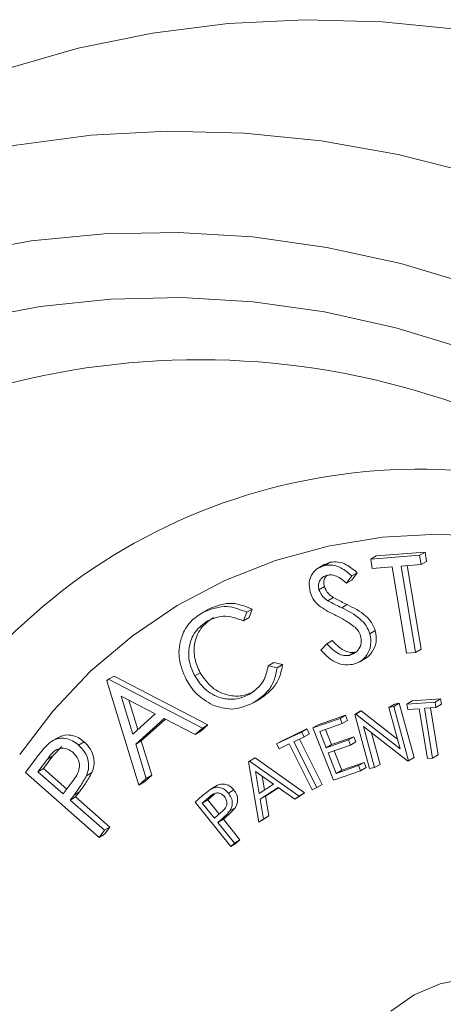
# Model space of a CAD drawing. Units: inches. Extents: x 0.3 to 10.6, y 0.4 to 8.2.
# Drawn here: x 7.3 to 7.6, y 6.3 to 7.1 of the extents above; entities that cross this region are included whole.
import ezdxf

# ---------------------------------------------------------------- set-up
doc = ezdxf.new("R2010")
doc.units = ezdxf.units.IN
doc.header["$MEASUREMENT"] = 0

msp = doc.modelspace()

# ---------------------------------------------------------------- linework, layer by layer
at = {"color": 7, "linetype": 'Continuous', "lineweight": 15}
for p, q in [((7.52393, 6.66252), (7.55972, 6.66532)), ((7.52393, 6.66252), (7.5279, 6.66486)), ((7.52506, 6.65571), (7.52393, 6.66252)), ((7.5279, 6.66486), (7.56369, 6.66766)), ((7.55972, 6.66532), (7.56369, 6.66766)), ((7.55972, 6.66532), (7.56085, 6.65851)), ((7.56369, 6.66766), (7.56482, 6.66085)), ((7.49032, 6.65876), (7.48535, 6.65583)), ((7.48986, 6.65839), (7.49428, 6.6602)), ((7.49031, 6.65785), (7.49428, 6.6602)), ((7.53965, 6.65686), (7.52506, 6.65571)), ((7.55018, 6.59367), (7.53965, 6.65686)), ((7.56085, 6.65851), (7.5463, 6.65737)), ((7.5463, 6.65737), (7.55683, 6.59419)), ((7.55061, 6.65771), (7.5608, 6.59653)), ((7.56085, 6.65851), (7.56482, 6.66085)), ((7.51015, 6.65015), (7.50619, 6.64479)), ((7.50619, 6.64479), (7.51016, 6.64713)), ((7.51015, 6.65015), (7.51412, 6.6525)), ((7.51412, 6.6525), (7.51016, 6.64713)), ((7.48602, 6.64008), (7.48999, 6.64242)), ((7.49258, 6.63201), (7.49655, 6.63435)), ((7.40433, 6.62547), (7.39937, 6.62254)), ((7.40122, 6.62362), (7.40519, 6.62596)), ((7.43322, 6.62357), (7.43719, 6.62591)), ((7.43719, 6.62591), (7.43486, 6.61969)), ((7.50269, 6.62689), (7.50666, 6.62924)), ((7.43322, 6.62357), (7.43089, 6.61734)), ((7.43089, 6.61734), (7.43486, 6.61969)), ((7.52333, 6.6079), (7.5273, 6.61024)), ((7.48742, 6.5959), (7.4918, 6.60057)), ((7.4918, 6.60057), (7.49577, 6.60292)), ((7.55683, 6.59419), (7.5608, 6.59653)), ((7.50817, 6.59204), (7.51214, 6.59438)), ((7.51542, 6.5872), (7.52038, 6.59013)), ((7.55683, 6.59419), (7.55018, 6.59367)), ((7.44894, 6.58447), (7.45291, 6.58681)), ((7.44894, 6.58447), (7.45546, 6.58308)), ((7.45291, 6.58681), (7.45943, 6.58542)), ((7.45546, 6.58308), (7.45943, 6.58542)), ((7.33202, 6.57463), (7.33599, 6.57697)), ((7.33599, 6.57697), (7.40466, 6.54122)), ((7.39508, 6.57702), (7.39906, 6.57936)), ((7.33084, 6.57357), (7.33202, 6.57463)), ((7.35421, 6.49717), (7.33084, 6.57357)), ((7.33202, 6.57463), (7.40069, 6.53888)), ((7.36615, 6.5493), (7.34123, 6.56222)), ((7.34123, 6.56222), (7.34966, 6.53451)), ((7.43882, 6.55782), (7.44379, 6.56075)), ((7.34679, 6.55934), (7.35333, 6.53781)), ((7.5373, 6.55397), (7.54127, 6.55631)), ((7.5373, 6.55397), (7.5409, 6.55469)), ((7.54555, 6.5236), (7.5373, 6.55397)), ((7.5409, 6.55469), (7.54487, 6.55703)), ((7.5409, 6.55469), (7.55168, 6.51502)), ((7.54127, 6.55631), (7.54487, 6.55703)), ((7.54487, 6.55703), (7.55565, 6.51736)), ((7.55041, 6.55637), (7.55438, 6.55871)), ((7.55041, 6.55637), (7.57105, 6.5579)), ((7.55105, 6.55244), (7.55041, 6.55637)), ((7.55438, 6.55871), (7.57502, 6.56024)), ((7.57169, 6.55398), (7.5633, 6.55335)), ((7.5633, 6.55335), (7.56925, 6.51691)), ((7.5676, 6.55367), (7.57322, 6.51925)), ((7.57105, 6.5579), (7.57502, 6.56024)), ((7.57105, 6.5579), (7.57169, 6.55398)), ((7.57169, 6.55398), (7.57566, 6.55632)), ((7.57502, 6.56024), (7.57566, 6.55632)), ((7.34966, 6.53451), (7.36615, 6.5493)), ((7.48555, 6.54136), (7.50545, 6.54833)), ((7.50148, 6.54599), (7.50545, 6.54833)), ((7.50545, 6.54833), (7.50695, 6.54456)), ((7.51222, 6.54894), (7.51619, 6.55129)), ((7.51222, 6.54894), (7.51302, 6.5491)), ((7.523, 6.50928), (7.51222, 6.54894)), ((7.51302, 6.5491), (7.51699, 6.55144)), ((7.51302, 6.5491), (7.54555, 6.5236)), ((7.51619, 6.55129), (7.51699, 6.55144)), ((7.51699, 6.55144), (7.54367, 6.53053)), ((7.55946, 6.55307), (7.55105, 6.55244)), ((7.56541, 6.51663), (7.55946, 6.55307)), ((7.37274, 6.54583), (7.35194, 6.52717)), ((7.37361, 6.54539), (7.35591, 6.52952)), ((7.3955, 6.53423), (7.37274, 6.54583)), ((7.40069, 6.53888), (7.3955, 6.53423)), ((7.40466, 6.54122), (7.39947, 6.53658)), ((7.40069, 6.53888), (7.40466, 6.54122)), ((7.48158, 6.53902), (7.50148, 6.54599)), ((7.48158, 6.53902), (7.48555, 6.54136)), ((7.49678, 6.50076), (7.48158, 6.53902)), ((7.50298, 6.54222), (7.48656, 6.53646)), ((7.50148, 6.54599), (7.50298, 6.54222)), ((7.50298, 6.54222), (7.50695, 6.54456)), ((7.55086, 6.51486), (7.51862, 6.54001)), ((7.51862, 6.54001), (7.52677, 6.51003)), ((7.29498, 6.53198), (7.29002, 6.52906)), ((7.3955, 6.53423), (7.39947, 6.53658)), ((7.45504, 6.52735), (7.4733, 6.53601)), ((7.45901, 6.52969), (7.47727, 6.53836)), ((7.4751, 6.53241), (7.46767, 6.52889)), ((7.4733, 6.53601), (7.47727, 6.53836)), ((7.4733, 6.53601), (7.4751, 6.53241)), ((7.4751, 6.53241), (7.47907, 6.53475)), ((7.47727, 6.53836), (7.47907, 6.53475)), ((7.48656, 6.53646), (7.49131, 6.5245)), ((7.49086, 6.53797), (7.49528, 6.52684)), ((7.49528, 6.52684), (7.51156, 6.53255)), ((7.50759, 6.5302), (7.51156, 6.53255)), ((7.51156, 6.53255), (7.51305, 6.52881)), ((7.52447, 6.53545), (7.53074, 6.51237)), ((7.29785, 6.52531), (7.29119, 6.51858)), ((7.31006, 6.52649), (7.31403, 6.52884)), ((7.35194, 6.52717), (7.35591, 6.52952)), ((7.35194, 6.52717), (7.35959, 6.502)), ((7.35591, 6.52952), (7.36356, 6.50434)), ((7.45504, 6.52735), (7.45901, 6.52969)), ((7.45684, 6.52375), (7.45504, 6.52735)), ((7.46428, 6.52729), (7.45684, 6.52375)), ((7.48096, 6.49378), (7.46428, 6.52729)), ((7.46767, 6.52889), (7.48436, 6.49539)), ((7.47183, 6.53086), (7.48833, 6.49773)), ((7.49131, 6.5245), (7.50759, 6.5302)), ((7.49131, 6.5245), (7.49528, 6.52684)), ((7.50908, 6.52646), (7.4928, 6.52076)), ((7.50759, 6.5302), (7.50908, 6.52646)), ((7.50908, 6.52646), (7.51305, 6.52881)), ((7.29119, 6.51858), (7.28426, 6.5093)), ((7.28722, 6.51623), (7.29119, 6.51858)), ((7.4928, 6.52076), (7.49875, 6.50575)), ((7.4971, 6.52226), (7.50272, 6.50809)), ((7.55168, 6.51502), (7.55565, 6.51736)), ((7.56925, 6.51691), (7.57322, 6.51925)), ((7.27112, 6.5063), (7.27895, 6.51677)), ((7.28722, 6.51623), (7.28028, 6.50696)), ((7.43449, 6.51427), (7.43524, 6.51475)), ((7.44194, 6.47008), (7.43449, 6.51427)), ((7.43524, 6.51475), (7.43921, 6.51709)), ((7.43524, 6.51475), (7.47159, 6.48912)), ((7.43921, 6.51709), (7.47556, 6.49146)), ((7.49875, 6.50575), (7.51503, 6.51146)), ((7.50272, 6.50809), (7.51901, 6.5138)), ((7.51503, 6.51146), (7.51901, 6.5138)), ((7.51503, 6.51146), (7.51654, 6.50768)), ((7.51901, 6.5138), (7.52051, 6.51003)), ((7.52677, 6.51003), (7.53074, 6.51237)), ((7.55168, 6.51502), (7.55086, 6.51486)), ((7.56925, 6.51691), (7.56541, 6.51663)), ((7.3251, 6.45891), (7.27112, 6.5063)), ((7.28028, 6.50696), (7.28426, 6.5093)), ((7.28028, 6.50696), (7.29864, 6.49084)), ((7.28426, 6.5093), (7.30132, 6.49432)), ((7.31584, 6.50408), (7.31981, 6.50642)), ((7.36356, 6.50434), (7.35818, 6.49952)), ((7.35959, 6.502), (7.36356, 6.50434)), ((7.43953, 6.50712), (7.4422, 6.4911)), ((7.45273, 6.49785), (7.43953, 6.50712)), ((7.44447, 6.50365), (7.44614, 6.49363)), ((7.51654, 6.50768), (7.49678, 6.50076)), ((7.49875, 6.50575), (7.50272, 6.50809)), ((7.51654, 6.50768), (7.52051, 6.51003)), ((7.52677, 6.51003), (7.523, 6.50928)), ((7.29864, 6.49084), (7.30541, 6.49965)), ((7.35959, 6.502), (7.35421, 6.49717)), ((7.35421, 6.49717), (7.35818, 6.49952)), ((7.41097, 6.49664), (7.407, 6.4943)), ((7.40772, 6.49469), (7.41169, 6.49703)), ((7.4422, 6.4911), (7.45273, 6.49785)), ((7.48436, 6.49539), (7.48833, 6.49773)), ((7.30673, 6.48995), (7.30392, 6.48621)), ((7.30392, 6.48621), (7.30789, 6.48855)), ((7.30673, 6.48995), (7.3107, 6.49229)), ((7.3107, 6.49229), (7.30789, 6.48855)), ((7.30789, 6.48855), (7.333, 6.46651)), ((7.3953, 6.48468), (7.40087, 6.48954)), ((7.40955, 6.49063), (7.40461, 6.48631)), ((7.40558, 6.48829), (7.40955, 6.49063)), ((7.41971, 6.49131), (7.42368, 6.49365)), ((7.45622, 6.49535), (7.44294, 6.48683)), ((7.44294, 6.48683), (7.44692, 6.48918)), ((7.45637, 6.49525), (7.44692, 6.48918)), ((7.44692, 6.48918), (7.44934, 6.47462)), ((7.46828, 6.48699), (7.45622, 6.49535)), ((7.46828, 6.48699), (7.47225, 6.48933)), ((7.47159, 6.48912), (7.46828, 6.48699)), ((7.47159, 6.48912), (7.47556, 6.49146)), ((7.47556, 6.49146), (7.47225, 6.48933)), ((7.48436, 6.49539), (7.48096, 6.49378)), ((7.30392, 6.48621), (7.32903, 6.46417)), ((7.42139, 6.45237), (7.3953, 6.48468)), ((7.40558, 6.48829), (7.40064, 6.48397)), ((7.40064, 6.48397), (7.40461, 6.48631)), ((7.40064, 6.48397), (7.4095, 6.47299)), ((7.40461, 6.48631), (7.41298, 6.47595)), ((7.44294, 6.48683), (7.44537, 6.47227)), ((7.4095, 6.47299), (7.41427, 6.47706)), ((7.42072, 6.4783), (7.42469, 6.48064)), ((7.44537, 6.47227), (7.44934, 6.47462)), ((7.44934, 6.47462), (7.44591, 6.47242)), ((7.41206, 6.46983), (7.41603, 6.47217)), ((7.41405, 6.47157), (7.41206, 6.46983)), ((7.41206, 6.46983), (7.42418, 6.45481)), ((7.41405, 6.47157), (7.41802, 6.47391)), ((7.41802, 6.47391), (7.41603, 6.47217)), ((7.41603, 6.47217), (7.42815, 6.45715)), ((7.44194, 6.47008), (7.44591, 6.47242)), ((7.44537, 6.47227), (7.44194, 6.47008)), ((7.32903, 6.46417), (7.3251, 6.45891)), ((7.3251, 6.45891), (7.32907, 6.46125)), ((7.32903, 6.46417), (7.333, 6.46651)), ((7.333, 6.46651), (7.32907, 6.46125)), ((7.42418, 6.45481), (7.42139, 6.45237)), ((7.42139, 6.45237), (7.42536, 6.45471)), ((7.42418, 6.45481), (7.42815, 6.45715)), ((7.42815, 6.45715), (7.42536, 6.45471))]:
    msp.add_line(p, q, dxfattribs=at)
at = {"color": 7, "linetype": 'Continuous', "lineweight": 15, "flags": 128}
for points in [[(8.27998, 6.52239), (8.25165, 6.57738), (8.21993, 6.6305), (8.18496, 6.6815), (8.14693, 6.73013), (8.10602, 6.77615), (8.06244, 6.81932), (8.0164, 6.85942), (7.96813, 6.89627), (7.91787, 6.92968), (7.86587, 6.95948), (7.8124, 6.98552), (7.75771, 7.00768), (7.70207, 7.02583), (7.64578, 7.03991), (7.58909, 7.04982), (7.5323, 7.05553), (7.4757, 7.05701), (7.41955, 7.05424), (7.36414, 7.04725), (7.30974, 7.03606), (7.25663, 7.02073)], [(8.00921, 6.55146), (7.97332, 6.59859), (7.93448, 6.64311), (7.89288, 6.68476), (7.84877, 6.7233), (7.8024, 6.75852), (7.75401, 6.79022), (7.70389, 6.81823), (7.65232, 6.84239), (7.59958, 6.86256), (7.54596, 6.87863), (7.49178, 6.89051), (7.43733, 6.89813), (7.38292, 6.90145), (7.32885, 6.90046), (7.27543, 6.89515), (7.22295, 6.88556)], [(6.92941, 6.66002), (6.96533, 6.69627), (7.00407, 6.72918), (7.04541, 6.75857), (7.0891, 6.78425), (7.13488, 6.80608), (7.18249, 6.82393), (7.23163, 6.8377), (7.28203, 6.8473), (7.33339, 6.85267), (7.3854, 6.85379), (7.43775, 6.85065), (7.49015, 6.84326), (7.54227, 6.83167), (7.59381, 6.81595), (7.64447, 6.79619), (7.69395, 6.77251), (7.74196, 6.74505), (7.78821, 6.71396), (7.83243, 6.67944), (7.87437, 6.64168), (7.91377, 6.60091), (7.9504, 6.55737)], [(7.96437, 6.44939), (7.93932, 6.48636), (7.91123, 6.52095), (7.88037, 6.55283), (7.84704, 6.58169), (7.81155, 6.60726), (7.77423, 6.62931), (7.73544, 6.64762), (7.69553, 6.66202), (7.6549, 6.67238), (7.61392, 6.6786), (7.57297, 6.68062), (7.53245, 6.67842), (7.49273, 6.67202), (7.45419, 6.66148), (7.4172, 6.64691), (7.3821, 6.62843), (7.34922, 6.60623), (7.31888, 6.58051), (7.29135, 6.55151), (7.26691, 6.51951)], [(7.67818, 6.33138), (7.65888, 6.3434), (7.63818, 6.35167), (7.61678, 6.35591), (7.59543, 6.35597), (7.57484, 6.35185), (7.55571, 6.34369), (7.5387, 6.33177)]]:
    msp.add_lwpolyline(points, dxfattribs=at)
at = {"color": 8, "linetype": 'Continuous', "lineweight": 15, "flags": 128}
msp.add_lwpolyline([(7.0068, 6.86485), (7.01058, 6.8673), (7.05762, 6.89488), (7.10677, 6.91859), (7.15779, 6.9383), (7.21039, 6.95391), (7.26433, 6.96534), (7.3193, 6.97252), (7.37504, 6.97543), (7.43126, 6.97405), (7.48765, 6.96838), (7.54394, 6.95845), (7.59984, 6.94432), (7.65504, 6.92606), (7.70927, 6.90375), (7.76225, 6.87753), (7.81371, 6.84752), (7.86337, 6.81387), (7.91098, 6.77677), (7.9563, 6.7364), (7.9991, 6.69297), (8.03914, 6.64671), (8.07623, 6.59785)], dxfattribs=at)
at = {"color": 8, "linetype": 'Continuous', "lineweight": 15}
for centre, radius, start, end in [((7.39829, 6.23931), 0.56898, 68.27732, 136.88669), ((7.5588, 6.30156), 0.42661, 66.94561, 144.99228)]:
    msp.add_arc(centre, radius, start, end, dxfattribs=at)
at = {"color": 7, "linetype": 'Continuous', "lineweight": 15}
for points, knots in [([(7.47956, 6.63837), (7.47913, 6.64086), (7.47827, 6.64583), (7.48094, 6.65211), (7.48521, 6.6562), (7.48861, 6.6573), (7.49031, 6.65785)], [0, 0, 0, 0, 0.27957, 0.558919, 0.779419, 1, 1, 1, 1]), ([(7.49031, 6.65785), (7.49228, 6.65806), (7.49621, 6.65849), (7.50334, 6.6559), (7.50756, 6.65233), (7.51015, 6.65015)], [0, 0, 0, 0, 0.279814, 0.559569, 1, 1, 1, 1]), ([(7.49428, 6.6602), (7.49625, 6.66041), (7.50018, 6.66083), (7.50731, 6.65824), (7.51153, 6.65468), (7.51412, 6.6525)], [0, 0, 0, 0, 0.279814, 0.559569, 1, 1, 1, 1]), ([(7.49221, 6.65071), (7.491, 6.65033), (7.48858, 6.64955), (7.48633, 6.64667), (7.48538, 6.64332), (7.48581, 6.64116), (7.48602, 6.64008)], [0, 0, 0, 0, 0.280152, 0.559495, 0.779644, 1, 1, 1, 1]), ([(7.49197, 6.65061), (7.49138, 6.65), (7.4901, 6.64867), (7.48937, 6.64564), (7.48979, 6.6435), (7.48999, 6.64242)], [0, 0, 0, 0, 0.299169, 0.64942, 1, 1, 1, 1]), ([(7.50619, 6.64479), (7.50385, 6.6468), (7.50059, 6.6496), (7.49549, 6.65111), (7.4933, 6.65085), (7.49221, 6.65071)], [0, 0, 0, 0, 0.559893, 0.779899, 1, 1, 1, 1]), ([(7.48602, 6.64008), (7.48686, 6.63822), (7.48835, 6.63489), (7.49128, 6.63289), (7.49258, 6.63201)], [0, 0, 0, 0, 0.557567, 1, 1, 1, 1]), ([(7.48999, 6.64242), (7.49083, 6.64056), (7.49232, 6.63723), (7.49525, 6.63523), (7.49655, 6.63435)], [0, 0, 0, 0, 0.557567, 1, 1, 1, 1]), ([(7.48591, 6.62857), (7.48433, 6.63015), (7.48152, 6.63297), (7.48016, 6.63672), (7.47956, 6.63837)], [0, 0, 0, 0, 0.559694, 1, 1, 1, 1]), ([(7.49655, 6.63435), (7.49842, 6.63335), (7.50176, 6.63156), (7.50517, 6.62995), (7.50666, 6.62924)], [0, 0, 0, 0, 0.559919, 1, 1, 1, 1]), ([(7.40122, 6.62362), (7.40703, 6.62587), (7.41742, 6.6299), (7.42839, 6.6255), (7.43322, 6.62357)], [0, 0, 0, 0, 0.559524, 1, 1, 1, 1]), ([(7.40519, 6.62596), (7.411, 6.62821), (7.42139, 6.63224), (7.43236, 6.62784), (7.43719, 6.62591)], [0, 0, 0, 0, 0.559524, 1, 1, 1, 1]), ([(7.49844, 6.62129), (7.49602, 6.62247), (7.4917, 6.62457), (7.48768, 6.62735), (7.48591, 6.62857)], [0, 0, 0, 0, 0.560439, 1, 1, 1, 1]), ([(7.49258, 6.63201), (7.49445, 6.631), (7.49779, 6.62922), (7.5012, 6.6276), (7.50269, 6.62689)], [0, 0, 0, 0, 0.559919, 1, 1, 1, 1]), ([(7.50269, 6.62689), (7.50745, 6.6245), (7.51408, 6.62118), (7.52091, 6.61392), (7.52252, 6.6099), (7.52333, 6.6079)], [0, 0, 0, 0, 0.56019, 0.780363, 1, 1, 1, 1]), ([(7.50666, 6.62924), (7.51142, 6.62685), (7.51805, 6.62352), (7.52488, 6.61627), (7.52649, 6.61225), (7.5273, 6.61024)], [0, 0, 0, 0, 0.56019, 0.780363, 1, 1, 1, 1]), ([(7.38884, 6.57437), (7.38663, 6.57961), (7.38222, 6.5901), (7.38464, 6.60546), (7.39128, 6.61713), (7.39791, 6.62145), (7.40122, 6.62362)], [0, 0, 0, 0, 0.279485, 0.559059, 0.779388, 1, 1, 1, 1]), ([(7.4087, 6.61976), (7.40537, 6.61734), (7.39872, 6.6125), (7.39435, 6.60098), (7.39456, 6.58928), (7.39756, 6.58267), (7.39906, 6.57936)], [0, 0, 0, 0, 0.279721, 0.559348, 0.779557, 1, 1, 1, 1]), ([(7.43089, 6.61734), (7.4258, 6.61916), (7.41668, 6.6224), (7.40839, 6.61895), (7.40473, 6.61742)], [0, 0, 0, 0, 0.558598, 1, 1, 1, 1]), ([(7.51245, 6.61261), (7.50996, 6.61447), (7.5055, 6.61781), (7.5006, 6.62023), (7.49844, 6.62129)], [0, 0, 0, 0, 0.5595235, 1, 1, 1, 1]), ([(7.40473, 6.61742), (7.4014, 6.615), (7.39475, 6.61016), (7.39038, 6.59863), (7.39059, 6.58694), (7.39358, 6.58033), (7.39508, 6.57702)], [0, 0, 0, 0, 0.279721, 0.559348, 0.779557, 1, 1, 1, 1]), ([(7.51652, 6.60628), (7.516, 6.60762), (7.51505, 6.61001), (7.51325, 6.61181), (7.51245, 6.61261)], [0, 0, 0, 0, 0.559201, 1, 1, 1, 1]), ([(7.50817, 6.59204), (7.50976, 6.5926), (7.51294, 6.59372), (7.51605, 6.59747), (7.5173, 6.60195), (7.51678, 6.60484), (7.51652, 6.60628)], [0, 0, 0, 0, 0.279985, 0.559728, 0.779869, 1, 1, 1, 1]), ([(7.52333, 6.6079), (7.52378, 6.60503), (7.52467, 6.59927), (7.52137, 6.59222), (7.51661, 6.58732), (7.51266, 6.5861), (7.51068, 6.58548)], [0, 0, 0, 0, 0.279117, 0.558995, 0.779401, 1, 1, 1, 1]), ([(7.5273, 6.61024), (7.52775, 6.60735), (7.52867, 6.60158), (7.52525, 6.59471), (7.52207, 6.59078), (7.52001, 6.58998), (7.51985, 6.58992)], [0, 0, 0, 0, 0.349924, 0.700802, 0.977122, 1, 1, 1, 1]), ([(7.4918, 6.60057), (7.49442, 6.59788), (7.49807, 6.59413), (7.50415, 6.59167), (7.50683, 6.59191), (7.50817, 6.59204)], [0, 0, 0, 0, 0.559518, 0.779912, 1, 1, 1, 1]), ([(7.49577, 6.60292), (7.49839, 6.60022), (7.50204, 6.59647), (7.50812, 6.59402), (7.5108, 6.59426), (7.51214, 6.59438)], [0, 0, 0, 0, 0.559518, 0.779912, 1, 1, 1, 1]), ([(7.51068, 6.58548), (7.50831, 6.58523), (7.50357, 6.58472), (7.49498, 6.5881), (7.49029, 6.59294), (7.48742, 6.5959)], [0, 0, 0, 0, 0.279942, 0.559739, 1, 1, 1, 1]), ([(7.43485, 6.5634), (7.43882, 6.5663), (7.44592, 6.5715), (7.44801, 6.5805), (7.44894, 6.58447)], [0, 0, 0, 0, 0.558754, 1, 1, 1, 1]), ([(7.45546, 6.58308), (7.45486, 6.57997), (7.45366, 6.57375), (7.44802, 6.56419), (7.44166, 6.55988), (7.43778, 6.55725)], [0, 0, 0, 0, 0.2802264, 0.5605776, 1, 1, 1, 1]), ([(7.45943, 6.58542), (7.45883, 6.58231), (7.45764, 6.57609), (7.45199, 6.56653), (7.44564, 6.56222), (7.44175, 6.55959)], [0, 0, 0, 0, 0.2802264, 0.5605776, 1, 1, 1, 1]), ([(7.39508, 6.57702), (7.39773, 6.57316), (7.40303, 6.56543), (7.4148, 6.56013), (7.4259, 6.5595), (7.43186, 6.5621), (7.43485, 6.5634)], [0, 0, 0, 0, 0.279608, 0.559113, 0.77938, 1, 1, 1, 1]), ([(7.39906, 6.57936), (7.4017, 6.5755), (7.407, 6.56777), (7.41877, 6.56247), (7.42987, 6.56185), (7.43583, 6.56444), (7.43882, 6.56575)], [0, 0, 0, 0, 0.279608, 0.559113, 0.77938, 1, 1, 1, 1]), ([(7.40837, 6.55573), (7.40394, 6.55829), (7.396, 6.56286), (7.39103, 6.57085), (7.38884, 6.57437)], [0, 0, 0, 0, 0.559046, 1, 1, 1, 1]), ([(7.43778, 6.55725), (7.43252, 6.55502), (7.42313, 6.55105), (7.41288, 6.5543), (7.40837, 6.55573)], [0, 0, 0, 0, 0.5597887, 1, 1, 1, 1]), ([(7.29461, 6.53144), (7.29582, 6.53216), (7.29883, 6.53394), (7.30427, 6.534), (7.30975, 6.53221), (7.3126, 6.52996), (7.31403, 6.52884)], [0, 0, 0, 0, 0.207816, 0.515464, 0.757528, 1, 1, 1, 1]), ([(7.27895, 6.51677), (7.28065, 6.51906), (7.28367, 6.52314), (7.28726, 6.52666), (7.28884, 6.5282)], [0, 0, 0, 0, 0.5602684, 1, 1, 1, 1]), ([(7.28884, 6.5282), (7.29062, 6.5293), (7.29418, 6.53148), (7.3003, 6.53168), (7.30578, 6.52986), (7.30863, 6.52762), (7.31006, 6.52649)], [0, 0, 0, 0, 0.279771, 0.559475, 0.779552, 1, 1, 1, 1]), ([(7.31006, 6.52649), (7.31174, 6.52481), (7.3151, 6.52146), (7.31741, 6.51504), (7.31753, 6.50903), (7.31641, 6.50573), (7.31584, 6.50408)], [0, 0, 0, 0, 0.2801261, 0.5593029, 0.7794896, 1, 1, 1, 1]), ([(7.31403, 6.52884), (7.31571, 6.52716), (7.31907, 6.5238), (7.32138, 6.51738), (7.32151, 6.51137), (7.32038, 6.50807), (7.31981, 6.50642)], [0, 0, 0, 0, 0.2801261, 0.5593029, 0.7794896, 1, 1, 1, 1]), ([(7.30599, 6.52107), (7.30476, 6.52195), (7.3023, 6.52371), (7.29794, 6.52445), (7.29201, 6.52285), (7.2892, 6.51896), (7.28722, 6.51623)], [0, 0, 0, 0, 0.1866849, 0.3734996, 0.5598698, 1, 1, 1, 1]), ([(7.30541, 6.49965), (7.30777, 6.50282), (7.31073, 6.50679), (7.31066, 6.51299), (7.30954, 6.51709), (7.30741, 6.51948), (7.30599, 6.52107)], [0, 0, 0, 0, 0.499138, 0.624794, 0.750549, 1, 1, 1, 1]), ([(7.31584, 6.50408), (7.3143, 6.50131), (7.31155, 6.49638), (7.3082, 6.49192), (7.30673, 6.48995)], [0, 0, 0, 0, 0.559688, 1, 1, 1, 1]), ([(7.31981, 6.50642), (7.31827, 6.50366), (7.31553, 6.49872), (7.31217, 6.49426), (7.3107, 6.49229)], [0, 0, 0, 0, 0.559688, 1, 1, 1, 1]), ([(7.40772, 6.49469), (7.40885, 6.49509), (7.41111, 6.49589), (7.41464, 6.49529), (7.4176, 6.49366), (7.41901, 6.49209), (7.41971, 6.49131)], [0, 0, 0, 0, 0.279784, 0.559477, 0.779532, 1, 1, 1, 1]), ([(7.41169, 6.49703), (7.41282, 6.49743), (7.41509, 6.49823), (7.41861, 6.49764), (7.42157, 6.496), (7.42298, 6.49444), (7.42368, 6.49365)], [0, 0, 0, 0, 0.279784, 0.559477, 0.779532, 1, 1, 1, 1]), ([(7.40087, 6.48954), (7.40208, 6.49061), (7.40423, 6.4925), (7.40665, 6.49402), (7.40772, 6.49469)], [0, 0, 0, 0, 0.560282, 1, 1, 1, 1]), ([(7.41682, 6.48879), (7.41621, 6.48941), (7.41498, 6.49066), (7.41256, 6.49158), (7.409, 6.49137), (7.40699, 6.48956), (7.40558, 6.48829)], [0, 0, 0, 0, 0.186688, 0.373419, 0.559932, 1, 1, 1, 1]), ([(7.41427, 6.47706), (7.41595, 6.47853), (7.41806, 6.48037), (7.41868, 6.48379), (7.41844, 6.48618), (7.41747, 6.48775), (7.41682, 6.48879)], [0, 0, 0, 0, 0.499183, 0.624856, 0.750619, 1, 1, 1, 1]), ([(7.41971, 6.49131), (7.4205, 6.49019), (7.42208, 6.48796), (7.42274, 6.48415), (7.42219, 6.48084), (7.42121, 6.47914), (7.42072, 6.4783)], [0, 0, 0, 0, 0.280112, 0.559334, 0.779467, 1, 1, 1, 1]), ([(7.42368, 6.49365), (7.42447, 6.49253), (7.42606, 6.4903), (7.42671, 6.4865), (7.42616, 6.48318), (7.42518, 6.48149), (7.42469, 6.48064)], [0, 0, 0, 0, 0.280112, 0.559334, 0.779467, 1, 1, 1, 1]), ([(7.42072, 6.4783), (7.41956, 6.47695), (7.41748, 6.47455), (7.41509, 6.47248), (7.41405, 6.47157)], [0, 0, 0, 0, 0.559674, 1, 1, 1, 1]), ([(7.42469, 6.48064), (7.42353, 6.47929), (7.42145, 6.47689), (7.41907, 6.47482), (7.41802, 6.47391)], [0, 0, 0, 0, 0.559674, 1, 1, 1, 1])]:
    msp.add_open_spline(points, degree=3, knots=knots, dxfattribs=at)

doc.saveas('drawing.dxf')
